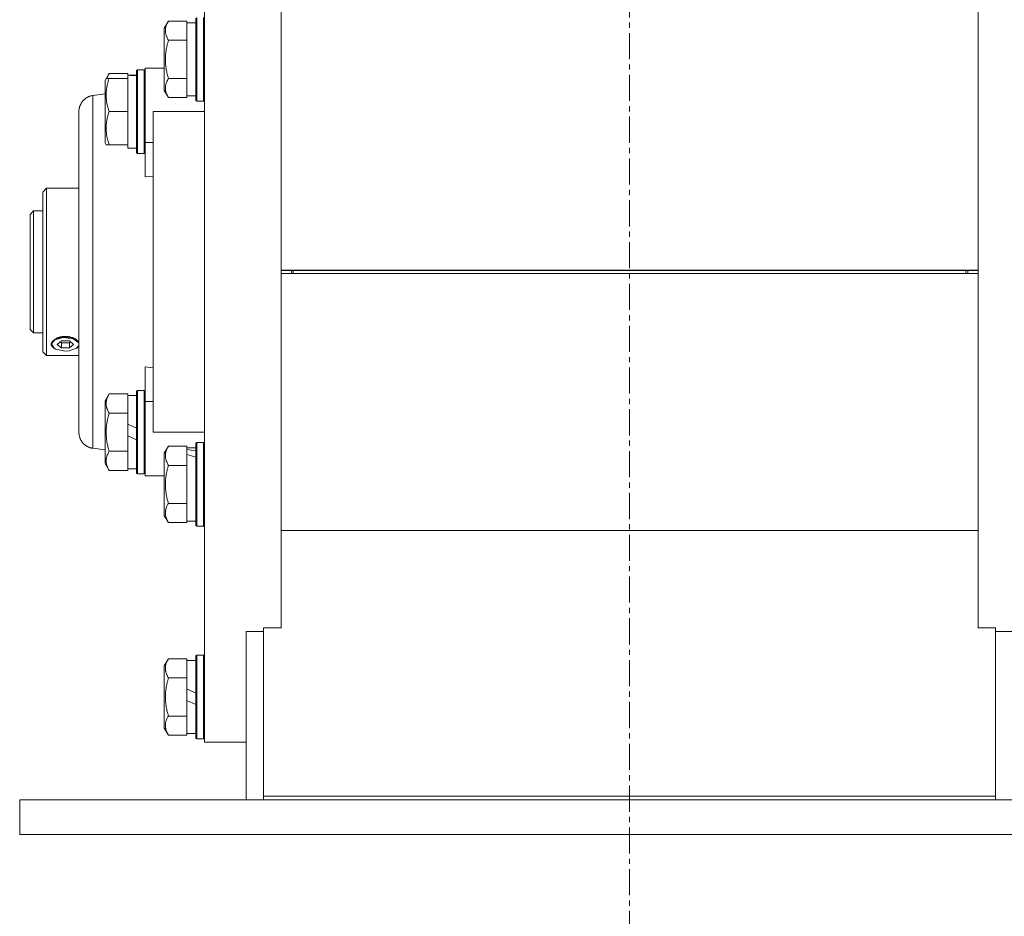
# Model space of a CAD drawing. Units: millimetres. Extents: x 0 to 30654, y -7 to 21000.
# Drawn here: x 21708 to 21990, y 12315 to 12573 of the extents above; entities that cross this region are included whole.
import ezdxf

# ---------------------------------------------------------------- set-up
doc = ezdxf.new("R2010")
doc.units = ezdxf.units.MM
doc.linetypes.add('K5LT_AXLED', pattern=[12, 7.5, -1.5, 1.5, -1.5])
doc.linetypes.add('K5LT_THIN', pattern=[0])
for name, color, linetype, true_color in [('OSI', 2, 'Continuous', 0xffff00), ('R', 1, 'Continuous', 0xff0000), ('WELDING', 7, 'Continuous', 0xffffff)]:
    doc.layers.add(name, color=color, linetype=linetype, true_color=true_color)

msp = doc.modelspace()

# ---------------------------------------------------------------- linework, layer by layer
at = {"layer": 'OSI', "color": 30, "linetype": 'K5LT_AXLED', "lineweight": 18, "true_color": 0xff8000}
msp.add_line((21882.63, 16732.86), (21882.63, 12238.86), dxfattribs=at)
at = {"layer": 'R', "color": 7, "linetype": 'K5LT_THIN', "lineweight": 18}
for p, q in [((21760.63, 12500.29), (21760.63, 12635.29)), ((21782.63, 12600.54), (21782.63, 12500.29)), ((21982.63, 12600.54), (21982.63, 12500.29)), ((21750.28, 12572.26), (21749.13, 12570.26)), ((21750.28, 12572.26), (21755.63, 12572.26)), ((21755.63, 12571.75), (21755.63, 12572.26)), ((21758.13, 12571.79), (21755.63, 12571.79)), ((21755.63, 12571.75), (21755.63, 12567.28)), ((21758.13, 12551.05), (21758.13, 12573.11)), ((21758.43, 12550.9), (21758.43, 12573.29)), ((21760.33, 12550.9), (21760.33, 12573.29)), ((21749.13, 12553.52), (21749.13, 12570.26)), ((21750.28, 12566.77), (21755.63, 12566.77)), ((21755.63, 12566.77), (21755.63, 12567.28)), ((21755.63, 12565.76), (21755.63, 12566.77)), ((21755.63, 12565.76), (21755.63, 12556.82)), ((21733.28, 12557.26), (21732.13, 12555.26)), ((21733.28, 12557.26), (21738.63, 12557.26)), ((21738.63, 12556.75), (21738.63, 12557.26)), ((21741.43, 12558.29), (21741.13, 12558.11)), ((21741.43, 12558.29), (21741.13, 12558.11)), ((21741.13, 12534.46), (21741.13, 12558.11)), ((21741.43, 12558.29), (21743.33, 12558.29)), ((21741.43, 12558.29), (21743.33, 12558.29)), ((21741.43, 12534.29), (21741.43, 12558.29)), ((21743.33, 12558.29), (21743.63, 12558.11)), ((21743.33, 12558.29), (21743.63, 12558.11)), ((21743.33, 12534.29), (21743.33, 12558.29)), ((21743.63, 12558.79), (21743.63, 12537.45)), ((21745.88, 12558.79), (21743.63, 12558.79)), ((21749.13, 12558.79), (21745.88, 12558.79)), ((21732.44, 12555.79), (21732.13, 12555.26)), ((21732.13, 12537.32), (21732.13, 12555.26)), ((21733.28, 12555.79), (21732.44, 12555.79)), ((21733.28, 12555.79), (21738.63, 12555.79)), ((21741.13, 12556.79), (21738.63, 12556.79)), ((21738.63, 12556.75), (21738.63, 12556.74)), ((21738.63, 12556.74), (21738.63, 12555.79)), ((21738.63, 12554.91), (21738.63, 12555.79)), ((21738.63, 12554.91), (21738.63, 12547.16)), ((21740.01, 12556.66), (21741.13, 12556.73)), ((21750.28, 12555.8), (21755.63, 12555.8)), ((21755.63, 12555.8), (21755.63, 12556.82)), ((21755.63, 12555.3), (21755.63, 12555.8)), ((21755.63, 12555.3), (21755.63, 12550.82)), ((21749.13, 12552.32), (21749.13, 12553.52)), ((21750.28, 12550.32), (21749.13, 12552.32)), ((21732.13, 12551.38), (21728.63, 12550.92)), ((21750.28, 12550.32), (21755.63, 12550.32)), ((21755.63, 12550.32), (21755.63, 12550.82)), ((21758.13, 12550.79), (21755.63, 12550.79)), ((21758.13, 12549.46), (21758.13, 12551.05)), ((21758.43, 12549.29), (21758.13, 12549.46)), ((21758.43, 12549.29), (21758.43, 12550.9)), ((21758.43, 12549.29), (21760.33, 12549.29)), ((21760.33, 12549.29), (21760.33, 12550.9)), ((21760.33, 12549.29), (21760.63, 12549.46)), ((21724.63, 12454.22), (21724.63, 12546.36)), ((21724.63, 12454.22), (21724.63, 12546.36)), ((21724.63, 12546.36), (21724.63, 12546.35)), ((21733.28, 12546.29), (21738.63, 12546.29)), ((21738.63, 12546.29), (21738.63, 12547.16)), ((21738.63, 12545.41), (21738.63, 12546.29)), ((21745.88, 12454.29), (21745.88, 12546.29)), ((21745.88, 12546.29), (21760.63, 12546.29)), ((21738.63, 12545.41), (21738.63, 12537.66)), ((21738.63, 12536.79), (21738.63, 12537.66)), ((21743.63, 12537.45), (21745.88, 12537.45)), ((21743.63, 12527.58), (21743.63, 12537.45)), ((21732.44, 12536.79), (21732.13, 12537.32)), ((21732.44, 12536.79), (21733.28, 12536.79)), ((21733.28, 12536.79), (21738.63, 12536.79)), ((21738.63, 12536.79), (21738.63, 12535.79)), ((21741.13, 12535.79), (21738.63, 12535.79)), ((21741.43, 12534.29), (21741.13, 12534.46)), ((21741.43, 12534.29), (21743.33, 12534.29)), ((21743.33, 12534.29), (21743.63, 12534.46)), ((21745.88, 12527.8), (21743.63, 12527.58)), ((21715.33, 12524.29), (21714.23, 12523.19)), ((21724.63, 12524.29), (21715.33, 12524.29)), ((21715.33, 12476.29), (21715.33, 12524.29)), ((21714.23, 12523.19), (21714.23, 12477.39)), ((21711.63, 12517.79), (21710.63, 12516.79)), ((21711.63, 12517.79), (21714.23, 12517.79)), ((21711.63, 12517.79), (21711.63, 12500.29)), ((21710.63, 12516.79), (21710.63, 12500.29)), ((21782.63, 12500.79), (21982.63, 12500.79)), ((21785.63, 12500.74), (21782.63, 12500.74)), ((21785.63, 12500.74), (21785.63, 12499.83)), ((21785.63, 12500.74), (21979.63, 12500.74)), ((21786.13, 12500.74), (21786.13, 12499.83)), ((21979.13, 12500.74), (21979.13, 12499.83)), ((21982.63, 12500.74), (21979.63, 12500.74)), ((21979.63, 12499.83), (21979.63, 12500.74)), ((21710.63, 12500.29), (21710.63, 12483.79)), ((21711.63, 12500.29), (21711.63, 12482.79)), ((21760.63, 12365.29), (21760.63, 12500.29)), ((21782.63, 12500.29), (21782.63, 12400.03)), ((21782.63, 12499.83), (21785.63, 12499.83)), ((21782.63, 12499.79), (21982.63, 12499.79)), ((21785.63, 12499.83), (21979.63, 12499.83)), ((21979.63, 12499.83), (21982.63, 12499.83)), ((21982.63, 12500.29), (21982.63, 12400.03)), ((21711.63, 12482.79), (21710.63, 12483.79)), ((21711.63, 12482.79), (21714.23, 12482.79)), ((21717.71, 12480.78), (21720.07, 12481.45)), ((21720.07, 12481.45), (21723.02, 12481.12)), ((21723.02, 12481.12), (21724.61, 12479.89)), ((21716.78, 12479.64), (21717.71, 12480.78)), ((21717.5, 12478.36), (21716.78, 12479.64)), ((21717.5, 12478.36), (21717.47, 12478.38)), ((21717.93, 12478.1), (21717.5, 12478.36)), ((21720.73, 12477.52), (21717.93, 12478.1)), ((21718.42, 12479.5), (21719.58, 12480.5)), ((21719.58, 12478.5), (21718.42, 12479.5)), ((21719.58, 12479.91), (21719.23, 12480.21)), ((21719.58, 12480.5), (21721.89, 12480.5)), ((21721.89, 12479.91), (21719.58, 12479.91)), ((21719.58, 12478.5), (21719.58, 12479.91)), ((21721.89, 12478.5), (21719.58, 12478.5)), ((21723.96, 12478.36), (21721.8, 12477.6)), ((21721.89, 12480.5), (21723.04, 12479.5)), ((21722.23, 12480.21), (21721.89, 12479.91)), ((21721.89, 12479.91), (21721.89, 12478.5)), ((21723.04, 12479.5), (21721.89, 12478.5)), ((21724.63, 12479.16), (21723.96, 12478.36)), ((21723.96, 12478.36), (21724, 12478.38)), ((21724.63, 12479.98), (21724.48, 12480.24)), ((21724.48, 12478.84), (21724.63, 12479.09)), ((21724.61, 12479.89), (21724.63, 12479.84)), ((21715.33, 12476.29), (21714.23, 12477.39)), ((21724.63, 12476.29), (21715.33, 12476.29)), ((21721.8, 12477.6), (21720.73, 12477.52)), ((21743.63, 12473), (21743.63, 12463.13)), ((21743.63, 12473), (21745.88, 12472.78)), ((21733.28, 12465.26), (21732.13, 12463.26)), ((21733.28, 12465.26), (21738.63, 12465.26)), ((21738.63, 12464.75), (21738.63, 12465.26)), ((21741.13, 12464.79), (21738.63, 12464.79)), ((21738.63, 12464.75), (21738.63, 12460.28)), ((21741.43, 12466.29), (21741.13, 12466.11)), ((21741.13, 12442.46), (21741.13, 12466.11)), ((21741.43, 12466.29), (21743.33, 12466.29)), ((21741.43, 12442.29), (21741.43, 12466.29)), ((21743.33, 12442.29), (21743.33, 12466.29)), ((21743.33, 12466.29), (21743.63, 12466.11)), ((21732.13, 12445.32), (21732.13, 12463.26)), ((21743.63, 12463.13), (21743.63, 12441.79)), ((21743.63, 12463.13), (21745.88, 12463.13)), ((21733.28, 12459.77), (21738.63, 12459.77)), ((21738.63, 12459.77), (21738.63, 12460.28)), ((21738.63, 12458.76), (21738.63, 12459.77)), ((21738.63, 12458.76), (21738.63, 12456.59)), ((21738.63, 12453.28), (21738.63, 12456.59)), ((21738.63, 12456.59), (21741.13, 12455.42)), ((21724.63, 12454.29), (21724.63, 12454.22)), ((21738.63, 12453.28), (21741.13, 12452.11)), ((21738.63, 12453.28), (21738.63, 12449.82)), ((21745.88, 12454.29), (21760.63, 12454.29)), ((21738.63, 12448.8), (21738.63, 12449.82)), ((21750.28, 12450.26), (21749.13, 12448.26)), ((21750.28, 12450.26), (21755.63, 12450.26)), ((21755.63, 12449.75), (21755.63, 12450.26)), ((21758.13, 12449.79), (21755.63, 12449.79)), ((21758.43, 12451.29), (21758.13, 12451.11)), ((21758.13, 12427.46), (21758.13, 12451.11)), ((21758.43, 12451.29), (21760.33, 12451.29)), ((21758.43, 12427.29), (21758.43, 12451.29)), ((21760.33, 12427.29), (21760.33, 12451.29)), ((21760.33, 12451.29), (21760.63, 12451.11)), ((21732.13, 12449.2), (21728.63, 12449.66)), ((21733.28, 12448.8), (21738.63, 12448.8)), ((21738.63, 12448.3), (21738.63, 12448.8)), ((21738.63, 12448.3), (21738.63, 12443.82)), ((21749.13, 12430.32), (21749.13, 12448.26)), ((21755.63, 12449.75), (21755.63, 12449.31)), ((21755.63, 12448.66), (21755.63, 12449.31)), ((21755.63, 12447.83), (21755.63, 12448.66)), ((21755.63, 12447.83), (21755.63, 12445.28)), ((21733.28, 12443.32), (21732.13, 12445.32)), ((21750.28, 12444.77), (21755.63, 12444.77)), ((21755.63, 12444.77), (21755.63, 12445.28)), ((21755.63, 12443.76), (21755.63, 12444.77)), ((21733.28, 12443.32), (21738.63, 12443.32)), ((21738.63, 12443.32), (21738.63, 12443.82)), ((21741.13, 12443.79), (21738.63, 12443.79)), ((21741.43, 12442.29), (21741.13, 12442.46)), ((21741.43, 12442.29), (21743.33, 12442.29)), ((21743.33, 12442.29), (21743.63, 12442.46)), ((21743.33, 12442.29), (21743.63, 12442.46)), ((21745.88, 12441.79), (21743.63, 12441.79)), ((21745.88, 12441.79), (21743.63, 12441.79)), ((21749.13, 12441.79), (21745.88, 12441.79)), ((21755.63, 12443.76), (21755.63, 12434.82)), ((21750.28, 12433.8), (21755.63, 12433.8)), ((21755.63, 12433.8), (21755.63, 12434.82)), ((21755.63, 12433.3), (21755.63, 12433.8)), ((21755.63, 12433.3), (21755.63, 12428.82)), ((21750.28, 12428.32), (21749.13, 12430.32)), ((21750.28, 12428.32), (21755.63, 12428.32)), ((21755.63, 12428.32), (21755.63, 12428.82)), ((21758.13, 12428.79), (21755.63, 12428.79)), ((21758.43, 12427.29), (21758.13, 12427.46)), ((21758.43, 12427.29), (21760.33, 12427.29)), ((21760.33, 12427.29), (21760.63, 12427.46)), ((21782.63, 12426.09), (21982.63, 12426.09)), ((21782.63, 12398.14), (21782.63, 12400.03)), ((21982.63, 12400.03), (21982.63, 12398.14)), ((21772.63, 12397.1), (21772.63, 12348.79)), ((21772.63, 12397.1), (21777.63, 12397.1)), ((21777.63, 12349.82), (21777.63, 12398.14)), ((21777.63, 12398.14), (21782.63, 12398.14)), ((21982.63, 12398.14), (21987.63, 12398.14)), ((21987.63, 12398.14), (21987.63, 12349.82)), ((21987.63, 12397.1), (21992.63, 12397.1)), ((21750.28, 12389.26), (21749.13, 12387.26)), ((21750.28, 12389.26), (21755.63, 12389.26)), ((21755.63, 12388.75), (21755.63, 12389.26)), ((21758.13, 12388.79), (21755.63, 12388.79)), ((21755.63, 12388.75), (21755.63, 12384.28)), ((21758.43, 12390.29), (21758.13, 12390.11)), ((21758.13, 12366.46), (21758.13, 12390.11)), ((21758.43, 12366.29), (21758.43, 12390.29)), ((21758.43, 12390.29), (21760.33, 12390.29)), ((21760.33, 12390.29), (21760.63, 12390.11)), ((21760.33, 12366.29), (21760.33, 12390.29)), ((21749.13, 12369.32), (21749.13, 12387.26)), ((21750.28, 12383.77), (21755.63, 12383.77)), ((21755.63, 12383.77), (21755.63, 12384.28)), ((21755.63, 12382.76), (21755.63, 12383.77)), ((21755.63, 12382.76), (21755.63, 12380.59)), ((21755.63, 12377.28), (21755.63, 12380.59)), ((21755.63, 12380.59), (21758.13, 12379.42)), ((21755.63, 12377.28), (21758.13, 12376.11)), ((21755.63, 12377.28), (21755.63, 12373.82)), ((21755.63, 12372.8), (21755.63, 12373.82)), ((21750.28, 12372.8), (21755.63, 12372.8)), ((21755.63, 12372.3), (21755.63, 12372.8)), ((21755.63, 12372.3), (21755.63, 12367.82)), ((21750.28, 12367.32), (21749.13, 12369.32)), ((21750.28, 12367.32), (21755.63, 12367.32)), ((21755.63, 12367.32), (21755.63, 12367.82)), ((21758.13, 12367.79), (21755.63, 12367.79)), ((21758.43, 12366.29), (21758.13, 12366.46)), ((21758.43, 12366.29), (21760.33, 12366.29)), ((21760.33, 12366.29), (21760.63, 12366.46)), ((21772.63, 12365.29), (21760.63, 12365.29)), ((21707.63, 12348.79), (21707.63, 12338.79)), ((21707.63, 12348.79), (22057.63, 12348.79)), ((21987.63, 12349.82), (21777.63, 12349.82)), ((21777.63, 12349.82), (21777.63, 12348.79)), ((21987.63, 12349.82), (21987.63, 12348.79)), ((21707.63, 12338.79), (22057.63, 12338.79))]:
    msp.add_line(p, q, dxfattribs=at)
for centre, major_axis, ratio, start_param, end_param in [((21736.46, 12546.29), (-22.52, 0), 0.466308, 4.503438, 4.615831), ((21786.13, 12500.74), (0.5, 0), 0.004566, 3.141593, 3.143667), ((21979.13, 12500.74), (0.5, 0), 0.004566, 6.281111, 6.283185), ((21786.13, 12499.83), (0.5, 0), 0.004566, 3.139518, 3.141593), ((21979.13, 12499.83), (0.5, 0), 0.004566, 0, 0.002075), ((21720.73, 12479.54), (-4, 0), 0.5, 3.500904, 5.923874), ((21720.73, 12479.54), (-4, 0), 0.5, 5.923874, 6.642497), ((21720.73, 12479.54), (-4, 0), 0.5, 0.359312, 0.61548), ((21720.73, 12479.54), (4, 0), 0.5, -0.61548, -0.359312), ((21760.56, 12439.29), (-22.4, 6.17), 0.379473, -1.35866, -1.246058), ((21753.46, 12439.29), (-22.4, 6.17), 0.379473, 4.607548, 4.71994)]:
    msp.add_ellipse(centre, major_axis=major_axis, ratio=ratio, start_param=start_param, end_param=end_param, dxfattribs=at)
at = {"layer": 'WELDING', "color": 7, "linetype": 'K5LT_THIN', "lineweight": 18}
for p, q in [((21733.02, 12556.77), (21733.28, 12557.26)), ((21732.63, 12555.79), (21732.8, 12556.28)), ((21732.8, 12556.28), (21733.02, 12556.77)), ((21724.48, 12480.24), (21724.53, 12480.17)), ((21724.53, 12478.9), (21724.48, 12478.84)), ((21724.53, 12480.17), (21724.59, 12480.09)), ((21724.59, 12478.96), (21724.53, 12478.9)), ((21724.59, 12480.09), (21724.63, 12480.01)), ((21724.63, 12479.03), (21724.59, 12478.96))]:
    msp.add_line(p, q, dxfattribs=at)
for points, knots in [([(21750.28, 12566.77), (21750.1, 12567.1), (21749.9, 12567.49), (21749.71, 12567.99), (21749.62, 12568.26), (21749.55, 12568.53), (21749.49, 12568.81), (21749.45, 12569.14), (21749.43, 12569.5), (21749.45, 12569.85), (21749.48, 12570.17), (21749.55, 12570.52), (21749.67, 12570.95), (21749.9, 12571.55), (21750.13, 12572), (21750.28, 12572.26)], [0, 0, 0, 0, 2.912728, 3.529104, 4.366059, 5.20805, 5.90491, 6.841792, 7.999747, 8.992853, 9.878966, 10.753647, 12.031595, 13.665019, 16, 16, 16, 16]), ([(21750.28, 12555.8), (21750.22, 12556.04), (21750.05, 12556.66), (21749.78, 12557.78), (21749.59, 12558.91), (21749.49, 12559.86), (21749.45, 12560.5), (21749.44, 12561), (21749.44, 12561.36), (21749.44, 12561.7), (21749.45, 12562.1), (21749.48, 12562.55), (21749.52, 12563.01), (21749.6, 12563.66), (21749.76, 12564.68), (21750.01, 12565.78), (21750.22, 12566.53), (21750.28, 12566.77)], [0, 0, 0, 0, 2.896048, 7.635036, 13.675312, 16.352744, 19.030177, 21.193346, 22.27493, 23.356515, 25.164905, 26.973294, 28.781684, 30.590074, 34.691771, 40.985529, 43.953237, 43.953237, 43.953237, 43.953237]), ([(21733.28, 12546.29), (21733.14, 12546.72), (21732.97, 12547.29), (21732.8, 12547.98), (21732.71, 12548.4), (21732.62, 12548.86), (21732.55, 12549.33), (21732.49, 12549.82), (21732.45, 12550.38), (21732.43, 12551), (21732.44, 12551.53), (21732.47, 12551.99), (21732.52, 12552.52), (21732.63, 12553.28), (21732.86, 12554.4), (21733.11, 12555.26), (21733.28, 12555.79)], [0, 0, 0, 0, 2.392038, 3.094773, 3.749673, 4.638938, 5.533553, 6.273967, 7.269403, 8.499731, 9.554906, 10.026159, 10.962726, 12.336972, 14.092661, 17, 17, 17, 17]), ([(21749.44, 12553.06), (21749.44, 12553.2), (21749.45, 12553.48), (21749.52, 12553.92), (21749.62, 12554.33), (21749.84, 12554.97), (21750.08, 12555.44), (21750.28, 12555.8)], [0, 0, 0, 0, 1.218955, 2.409535, 3.824463, 4.76519, 8, 8, 8, 8]), ([(21750.28, 12550.32), (21750.19, 12550.48), (21750.06, 12550.73), (21749.86, 12551.16), (21749.69, 12551.58), (21749.55, 12552.06), (21749.47, 12552.48), (21749.44, 12552.81), (21749.44, 12553), (21749.44, 12553.06)], [0, 0, 0, 0, 1.771842, 2.803781, 4.748491, 6.434444, 8.016551, 9.332655, 10, 10, 10, 10]), ([(21728.63, 12550.92), (21728.63, 12550.92), (21728.63, 12550.55), (21728.62, 12549.08), (21728.62, 12546.97), (21728.62, 12544.22), (21728.61, 12540.77), (21728.61, 12536.69), (21728.62, 12532.06), (21728.62, 12526.96), (21728.62, 12521.45), (21728.63, 12515.62), (21728.63, 12509.57), (21728.63, 12503.37), (21728.63, 12497.13), (21728.63, 12490.94), (21728.63, 12484.88), (21728.62, 12479.06), (21728.62, 12473.56), (21728.62, 12468.46), (21728.61, 12463.84), (21728.61, 12459.78), (21728.62, 12456.33), (21728.62, 12453.54), (21728.62, 12451.44), (21728.63, 12450.22), (21728.63, 12449.73), (21728.63, 12449.66), (21728.63, 12449.66)], [0, 0, 0, 0, 1.400692, 2.622238, 3.712376, 4.830805, 5.98237, 7.117667, 8.256456, 9.393534, 10.530457, 11.666808, 12.802877, 13.938675, 15.074324, 16.209884, 17.345658, 18.481743, 19.61829, 20.755226, 21.892641, 23.030474, 24.168963, 25.305502, 26.448052, 27.610431, 28.463761, 29, 29, 29, 29]), ([(21733.28, 12536.79), (21733.14, 12537.22), (21732.97, 12537.79), (21732.8, 12538.48), (21732.71, 12538.9), (21732.62, 12539.36), (21732.55, 12539.83), (21732.49, 12540.32), (21732.45, 12540.88), (21732.43, 12541.5), (21732.44, 12542.03), (21732.47, 12542.49), (21732.52, 12543.02), (21732.63, 12543.78), (21732.86, 12544.9), (21733.11, 12545.76), (21733.28, 12546.29)], [0, 0, 0, 0, 2.392038, 3.094773, 3.749673, 4.638938, 5.533553, 6.273967, 7.269403, 8.499731, 9.554906, 10.026159, 10.962726, 12.336972, 14.092661, 17, 17, 17, 17]), ([(21724.48, 12480.24), (21724.41, 12480.34), (21724.27, 12480.51), (21724.02, 12480.75), (21723.74, 12480.96), (21723.41, 12481.16), (21723.03, 12481.34), (21722.59, 12481.51), (21722.1, 12481.65), (21721.63, 12481.73), (21721.17, 12481.78), (21720.72, 12481.8), (21720.25, 12481.78), (21719.77, 12481.72), (21719.25, 12481.62), (21718.7, 12481.45), (21718.19, 12481.23), (21717.75, 12480.97), (21717.36, 12480.68), (21717.12, 12480.42), (21717.01, 12480.28), (21716.99, 12480.24)], [0, 0, 0, 0, 1.25274, 2.254985, 3.329688, 4.347313, 5.410172, 6.635273, 7.873124, 9.052349, 9.950263, 11.041206, 12.109546, 13.127381, 14.340247, 15.818665, 17.300988, 18.511305, 20.028853, 21.556982, 22, 22, 22, 22]), ([(21716.99, 12478.84), (21716.92, 12478.91), (21716.81, 12479.05), (21716.71, 12479.28), (21716.68, 12479.51), (21716.71, 12479.76), (21716.81, 12480), (21716.93, 12480.17), (21716.99, 12480.24)], [0, 0, 0, 0, 1.590129, 3.123878, 4.579654, 5.93981, 7.623121, 9, 9, 9, 9]), ([(21733.28, 12459.77), (21733.1, 12460.1), (21732.9, 12460.49), (21732.71, 12460.99), (21732.62, 12461.26), (21732.55, 12461.53), (21732.49, 12461.81), (21732.45, 12462.14), (21732.43, 12462.5), (21732.45, 12462.85), (21732.48, 12463.17), (21732.55, 12463.52), (21732.67, 12463.95), (21732.9, 12464.55), (21733.13, 12465), (21733.28, 12465.26)], [0, 0, 0, 0, 2.912728, 3.529104, 4.366059, 5.20805, 5.90491, 6.841792, 7.999747, 8.992853, 9.878966, 10.753647, 12.031595, 13.665019, 16, 16, 16, 16]), ([(21733.28, 12448.8), (21733.22, 12449.04), (21733.05, 12449.66), (21732.78, 12450.78), (21732.59, 12451.91), (21732.49, 12452.86), (21732.45, 12453.5), (21732.44, 12454), (21732.44, 12454.36), (21732.44, 12454.7), (21732.45, 12455.1), (21732.48, 12455.55), (21732.52, 12456.01), (21732.6, 12456.66), (21732.76, 12457.68), (21733.01, 12458.78), (21733.22, 12459.53), (21733.28, 12459.77)], [0, 0, 0, 0, 2.896048, 7.635036, 13.675312, 16.352744, 19.030177, 21.193346, 22.27493, 23.356515, 25.164905, 26.973294, 28.781684, 30.590074, 34.691771, 40.985529, 43.953237, 43.953237, 43.953237, 43.953237]), ([(21750.28, 12444.77), (21750.1, 12445.1), (21749.9, 12445.49), (21749.71, 12445.99), (21749.62, 12446.26), (21749.55, 12446.53), (21749.49, 12446.81), (21749.45, 12447.14), (21749.43, 12447.5), (21749.45, 12447.85), (21749.48, 12448.17), (21749.55, 12448.52), (21749.67, 12448.95), (21749.9, 12449.55), (21750.13, 12450), (21750.28, 12450.26)], [0, 0, 0, 0, 2.912728, 3.529104, 4.366059, 5.20805, 5.90491, 6.841792, 7.999747, 8.992853, 9.878966, 10.753647, 12.031595, 13.665019, 16, 16, 16, 16]), ([(21733.28, 12443.32), (21733.1, 12443.64), (21732.9, 12444.04), (21732.71, 12444.54), (21732.62, 12444.8), (21732.55, 12445.07), (21732.49, 12445.36), (21732.45, 12445.68), (21732.43, 12446.04), (21732.45, 12446.39), (21732.48, 12446.71), (21732.55, 12447.06), (21732.67, 12447.5), (21732.9, 12448.1), (21733.13, 12448.54), (21733.28, 12448.8)], [0, 0, 0, 0, 2.912728, 3.529104, 4.366059, 5.20805, 5.90491, 6.841792, 7.999747, 8.992853, 9.878966, 10.753647, 12.031595, 13.665019, 16, 16, 16, 16]), ([(21750.28, 12433.8), (21750.22, 12434.04), (21750.05, 12434.66), (21749.78, 12435.78), (21749.59, 12436.91), (21749.49, 12437.86), (21749.45, 12438.5), (21749.44, 12439), (21749.44, 12439.36), (21749.44, 12439.7), (21749.45, 12440.1), (21749.48, 12440.55), (21749.52, 12441.01), (21749.6, 12441.66), (21749.76, 12442.68), (21750.01, 12443.78), (21750.22, 12444.53), (21750.28, 12444.77)], [0, 0, 0, 0, 2.896048, 7.635036, 13.675312, 16.352744, 19.030177, 21.193346, 22.27493, 23.356515, 25.164905, 26.973294, 28.781684, 30.590074, 34.691771, 40.985529, 43.953237, 43.953237, 43.953237, 43.953237]), ([(21750.28, 12428.32), (21750.1, 12428.64), (21749.9, 12429.04), (21749.71, 12429.54), (21749.62, 12429.8), (21749.55, 12430.07), (21749.49, 12430.36), (21749.45, 12430.68), (21749.43, 12431.04), (21749.45, 12431.39), (21749.48, 12431.71), (21749.55, 12432.06), (21749.67, 12432.5), (21749.9, 12433.1), (21750.13, 12433.54), (21750.28, 12433.8)], [0, 0, 0, 0, 2.912728, 3.529104, 4.366059, 5.20805, 5.90491, 6.841792, 7.999747, 8.992853, 9.878966, 10.753647, 12.031595, 13.665019, 16, 16, 16, 16]), ([(21750.28, 12383.77), (21750.1, 12384.1), (21749.9, 12384.49), (21749.71, 12384.99), (21749.62, 12385.26), (21749.55, 12385.53), (21749.49, 12385.81), (21749.45, 12386.14), (21749.43, 12386.5), (21749.45, 12386.85), (21749.48, 12387.17), (21749.55, 12387.52), (21749.67, 12387.95), (21749.9, 12388.55), (21750.13, 12389), (21750.28, 12389.26)], [0, 0, 0, 0, 2.912728, 3.529104, 4.366059, 5.20805, 5.90491, 6.841792, 7.999747, 8.992853, 9.878966, 10.753647, 12.031595, 13.665019, 16, 16, 16, 16]), ([(21750.28, 12372.8), (21750.22, 12373.04), (21750.05, 12373.66), (21749.78, 12374.78), (21749.59, 12375.91), (21749.49, 12376.86), (21749.45, 12377.5), (21749.44, 12378), (21749.44, 12378.36), (21749.44, 12378.7), (21749.45, 12379.1), (21749.48, 12379.55), (21749.52, 12380.01), (21749.6, 12380.66), (21749.76, 12381.68), (21750.01, 12382.78), (21750.22, 12383.53), (21750.28, 12383.77)], [0, 0, 0, 0, 2.896048, 7.635036, 13.675312, 16.352744, 19.030177, 21.193346, 22.27493, 23.356515, 25.164905, 26.973294, 28.781684, 30.590074, 34.691771, 40.985529, 43.953237, 43.953237, 43.953237, 43.953237]), ([(21750.28, 12367.32), (21750.1, 12367.64), (21749.9, 12368.04), (21749.71, 12368.54), (21749.62, 12368.8), (21749.55, 12369.07), (21749.49, 12369.36), (21749.45, 12369.68), (21749.43, 12370.04), (21749.45, 12370.39), (21749.48, 12370.71), (21749.55, 12371.06), (21749.67, 12371.5), (21749.9, 12372.1), (21750.13, 12372.54), (21750.28, 12372.8)], [0, 0, 0, 0, 2.912728, 3.529104, 4.366059, 5.20805, 5.90491, 6.841792, 7.999747, 8.992853, 9.878966, 10.753647, 12.031595, 13.665019, 16, 16, 16, 16])]:
    msp.add_open_spline(points, degree=3, knots=knots, dxfattribs=at)
for points in [[(21724.63, 12546.36), (21724.63, 12548.78), (21726.23, 12550.6), (21728.63, 12550.92)], [(21728.63, 12449.66), (21726.23, 12449.97), (21724.63, 12451.8), (21724.63, 12454.22)]]:
    msp.add_rational_spline(points, [0.96028129241, 0.801412232257, 0.801412232257, 0.96028129241], degree=3, dxfattribs=at)

doc.saveas('drawing.dxf')
